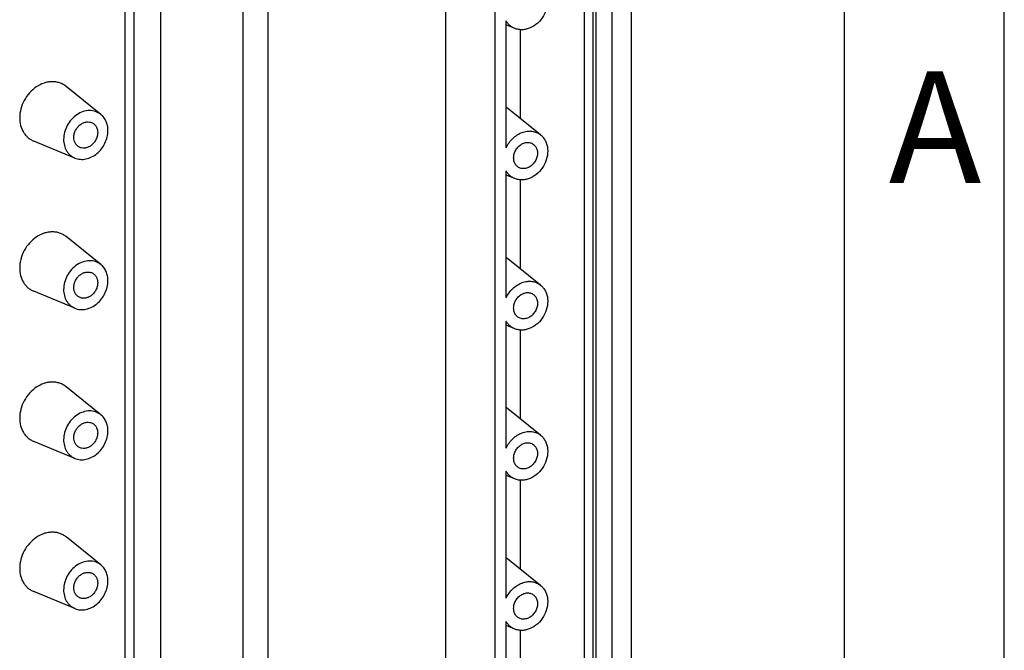
# Model space of a CAD drawing. Units: millimetres. Extents: x 0 to 420, y 0 to 297.
# Drawn here: x 389 to 420, y 248 to 267 of the extents above; entities that cross this region are included whole.
import ezdxf

# ---------------------------------------------------------------- set-up
doc = ezdxf.new("R2010")
doc.units = ezdxf.units.MM
doc.header["$LTSCALE"] = 23.1
doc.layers.add('KASTEN_GTK_1DXF_CONTINUOUS_LINE', color=7, linetype='CONTINUOUS')
doc.layers.add('M-GTI-1_DXF_FORMAT', color=7, linetype='CONTINUOUS')
doc.styles.add('TEXTSTYLE_4', font='txt', dxfattribs={"width": 0.714286})

msp = doc.modelspace()

# ---------------------------------------------------------------- linework, layer by layer
at = {"layer": 'KASTEN_GTK_1DXF_CONTINUOUS_LINE', "color": 7, "linetype": 'Continuous'}
for p, q in [((396.97359, 273.73967), (396.97359, 232.62309)), ((396.19293, 273.58552), (396.19293, 232.88159)), ((393.62949, 232.3754), (393.62949, 273.07933)), ((402.52949, 272.39625), (402.52949, 227.10307)), ((404.07949, 225.71501), (404.07949, 271.94788)), ((407.23737, 228.02661), (407.23737, 270.40951)), ((406.87135, 227.32586), (406.87135, 270.17584)), ((407.13116, 270.11038), (407.13116, 227.49393)), ((407.73737, 227.73041), (407.73737, 270.11331)), ((408.34359, 228.59386), (408.34359, 269.48928)), ((404.4259, 263.35918), (404.4259, 267.32976)), ((404.69253, 267.0911), (404.4259, 267.20114)), ((404.87135, 264.26828), (404.87135, 267.0505)), ((391.75173, 264.40265), (390.66931, 265.27475)), ((405.50244, 263.75982), (404.4259, 264.62717)), ((390.94182, 263.03547), (389.65692, 263.56577)), ((404.4259, 258.66072), (404.4259, 262.6313)), ((404.69253, 262.39264), (404.4259, 262.50268)), ((404.87135, 259.56981), (404.87135, 262.35204)), ((391.75173, 259.70419), (390.66931, 260.57628)), ((405.50244, 259.06135), (404.4259, 259.92871)), ((390.94182, 258.33701), (389.65692, 258.86731)), ((404.4259, 253.96226), (404.4259, 257.93284)), ((404.69253, 257.69417), (404.4259, 257.80421)), ((404.87135, 254.87135), (404.87135, 257.65357)), ((391.75173, 255.00573), (390.66931, 255.87782)), ((405.50244, 254.36289), (404.4259, 255.23024)), ((390.94182, 253.63855), (389.65692, 254.16884)), ((404.4259, 249.26379), (404.4259, 253.23437)), ((404.69253, 252.99571), (404.4259, 253.10575)), ((404.87135, 250.17289), (404.87135, 252.95511)), ((391.75173, 250.30726), (390.66931, 251.17936)), ((405.50244, 249.66443), (404.4259, 250.53178)), ((390.94182, 248.94008), (389.65692, 249.47038)), ((404.4259, 244.56533), (404.4259, 248.53591)), ((404.69253, 248.29725), (404.4259, 248.40729)), ((404.87135, 245.47442), (404.87135, 248.25665))]:
    msp.add_line(p, q, dxfattribs=at)
at = {"layer": 'KASTEN_GTK_1DXF_CONTINUOUS_LINE', "color": 9, "linetype": 'Continuous'}
for p, q in [((392.50629, 272.85753), (392.50629, 232.51197)), ((392.77949, 272.91148), (392.77949, 232.40909))]:
    msp.add_line(p, q, dxfattribs=at)
at = {"layer": 'KASTEN_GTK_1DXF_CONTINUOUS_LINE', "color": 7, "linetype": 'Continuous'}
for points, knots in [([(405.50244, 268.45828), (405.53344, 268.4333), (405.5907, 268.37548), (405.65697, 268.27105), (405.7024, 268.15173), (405.73387, 267.9757), (405.71371, 267.74044), (405.6043, 267.47445), (405.42359, 267.2507), (405.22695, 267.11998), (405.05745, 267.06301), (404.93097, 267.04553), (404.80755, 267.05347), (404.72932, 267.07591), (404.69252, 267.0911)], [0, 0, 0, 0, 0.05615931, 0.11372575, 0.17328325, 0.23511366, 0.36477181, 0.50000002, 0.63522822, 0.76488636, 0.82671677, 0.88627426, 0.94384069, 1, 1, 1, 1]), ([(404.69252, 267.0911), (404.66479, 267.10255), (404.6111, 267.13021), (404.53858, 267.18493), (404.4756, 267.25171), (404.44117, 267.30283), (404.4259, 267.32976)], [0, 0, 0, 0, 0.24717901, 0.49472787, 0.74498164, 1, 1, 1, 1]), ([(390.66932, 265.27474), (390.63874, 265.29938), (390.573, 265.34339), (390.46387, 265.39096), (390.34673, 265.41903), (390.22417, 265.42703), (390.09877, 265.41488), (389.92916, 265.37175), (389.72407, 265.26841), (389.51231, 265.08173), (389.34698, 264.84564), (389.24113, 264.57914), (389.21539, 264.39026), (389.21539, 264.29765)], [0, 0, 0, 0, 0.05517411, 0.11046102, 0.16642884, 0.22357025, 0.28225426, 0.34269872, 0.46866522, 0.60058833, 0.73555652, 0.86987152, 1, 1, 1, 1]), ([(391.75174, 264.40265), (391.72727, 264.42236), (391.67468, 264.45757), (391.58738, 264.49563), (391.49366, 264.51808), (391.36136, 264.52675), (391.18933, 264.49538), (390.99564, 264.39759), (390.82611, 264.24824), (390.69387, 264.05937), (390.60918, 263.84617), (390.58859, 263.69507), (390.58859, 263.62098)], [0, 0, 0, 0, 0.05519325, 0.11049932, 0.16648655, 0.22364777, 0.34247081, 0.46848099, 0.60044984, 0.73546483, 0.8698264, 1, 1, 1, 1]), ([(389.21539, 264.29765), (389.21539, 264.21708), (389.23401, 264.05935), (389.30862, 263.8774), (389.39548, 263.75507), (389.47209, 263.67671), (389.55945, 263.61229), (389.62375, 263.57946), (389.65692, 263.56577)], [0, 0, 0, 0, 0.26689274, 0.51969582, 0.64194105, 0.76210537, 0.88111397, 1, 1, 1, 1]), ([(390.90902, 263.68425), (390.90902, 263.72203), (390.91898, 263.79906), (390.96018, 263.90852), (391.0249, 264.00697), (391.10854, 264.08723), (391.20527, 264.14349), (391.30841, 264.17128), (391.41044, 264.16789), (391.47293, 264.14412), (391.50057, 264.12774)], [0, 0, 0, 0, 0.12932175, 0.26275096, 0.39715736, 0.52918801, 0.65603867, 0.77619532, 0.8900346, 1, 1, 1, 1]), ([(391.97423, 263.89459), (391.97423, 263.94516), (391.965, 264.04452), (391.92186, 264.18473), (391.85127, 264.30731), (391.78693, 264.3743), (391.75174, 264.40265)], [0, 0, 0, 0, 0.26501539, 0.51906855, 0.76311448, 1, 1, 1, 1]), ([(390.94182, 263.03547), (390.9947, 263.01365), (391.11067, 262.98653), (391.29227, 262.99973), (391.47187, 263.06378), (391.63781, 263.17369), (391.77974, 263.32187), (391.88869, 263.49869), (391.95766, 263.69259), (391.97423, 263.82808), (391.97423, 263.89459)], [0, 0, 0, 0, 0.11033068, 0.22537541, 0.34669729, 0.47409672, 0.60588965, 0.73943126, 0.87171718, 1, 1, 1, 1]), ([(391.6538, 263.83132), (391.6538, 263.79353), (391.64385, 263.71651), (391.60265, 263.60704), (391.53793, 263.5086), (391.45429, 263.42834), (391.35756, 263.37208), (391.25441, 263.34429), (391.15239, 263.34768), (391.0899, 263.37145), (391.06225, 263.38783)], [0, 0, 0, 0, 0.12932175, 0.26275096, 0.39715736, 0.52918801, 0.65603867, 0.77619532, 0.8900346, 1, 1, 1, 1]), ([(391.50057, 264.12774), (391.52423, 264.11373), (391.56822, 264.07809), (391.61727, 264.0072), (391.64739, 263.9229), (391.6538, 263.86225), (391.6538, 263.83132)], [0, 0, 0, 0, 0.23677598, 0.47981127, 0.73362095, 1, 1, 1, 1]), ([(404.4259, 263.35918), (404.45123, 263.41386), (404.51192, 263.51836), (404.62884, 263.65442), (404.76625, 263.76358), (404.91747, 263.84022), (405.07517, 263.88024), (405.23155, 263.88107), (405.37829, 263.84208), (405.46425, 263.79058), (405.50244, 263.75982)], [0, 0, 0, 0, 0.13746251, 0.27385907, 0.40700435, 0.53523691, 0.65775511, 0.7748788, 0.88813079, 1, 1, 1, 1]), ([(390.58859, 263.62098), (390.58859, 263.55652), (390.60349, 263.43034), (390.66318, 263.28478), (390.73267, 263.18691), (390.79395, 263.12422), (390.86384, 263.07269), (390.91528, 263.04643), (390.94182, 263.03547)], [0, 0, 0, 0, 0.26689274, 0.51969582, 0.64194105, 0.76210537, 0.88111397, 1, 1, 1, 1]), ([(391.06225, 263.38783), (391.0386, 263.40184), (390.9946, 263.43748), (390.94556, 263.50837), (390.91544, 263.59266), (390.90902, 263.65332), (390.90902, 263.68425)], [0, 0, 0, 0, 0.23677598, 0.47981127, 0.73362095, 1, 1, 1, 1]), ([(404.81296, 262.74499), (404.79719, 262.75433), (404.76721, 262.77627), (404.71579, 262.8317), (404.67075, 262.92098), (404.65367, 263.04411), (404.67284, 263.17303), (404.72604, 263.29598), (404.80824, 263.40179), (404.9119, 263.48066), (404.99202, 263.5111), (405.03212, 263.51901)], [0, 0, 0, 0, 0.05507601, 0.11082417, 0.22607942, 0.34889854, 0.47884459, 0.61301046, 0.74718441, 0.8771523, 1, 1, 1, 1]), ([(405.50244, 263.75982), (405.53344, 263.73484), (405.5907, 263.67702), (405.65697, 263.57259), (405.7024, 263.45327), (405.73387, 263.27724), (405.71371, 263.04198), (405.6043, 262.77599), (405.42359, 262.55224), (405.22695, 262.42152), (405.05745, 262.36455), (404.93097, 262.34707), (404.80755, 262.35501), (404.72932, 262.37745), (404.69252, 262.39264)], [0, 0, 0, 0, 0.05615931, 0.11372575, 0.17328325, 0.23511366, 0.36477181, 0.50000002, 0.63522822, 0.76488636, 0.82671677, 0.88627426, 0.94384069, 1, 1, 1, 1]), ([(405.03212, 263.51901), (405.06981, 263.52646), (405.12835, 263.5285), (405.20176, 263.51003), (405.23548, 263.49426), (405.25128, 263.4849)], [0, 0, 0, 0, 0.50983028, 0.75640686, 1, 1, 1, 1]), ([(405.25128, 263.4849), (405.26705, 263.47556), (405.29702, 263.45362), (405.34845, 263.39819), (405.39348, 263.30891), (405.41057, 263.18578), (405.39139, 263.05686), (405.3382, 262.93392), (405.25599, 262.82811), (405.15234, 262.74923), (405.07222, 262.7188), (405.03212, 262.71088)], [0, 0, 0, 0, 0.05507601, 0.11082417, 0.22607942, 0.34889854, 0.47884459, 0.61301046, 0.74718441, 0.8771523, 1, 1, 1, 1]), ([(404.69252, 262.39264), (404.66479, 262.40408), (404.6111, 262.43174), (404.53858, 262.48647), (404.4756, 262.55325), (404.44117, 262.60437), (404.4259, 262.6313)], [0, 0, 0, 0, 0.24717901, 0.49472787, 0.74498164, 1, 1, 1, 1]), ([(405.03212, 262.71088), (404.99442, 262.70344), (404.93589, 262.70139), (404.86248, 262.71986), (404.82875, 262.73563), (404.81296, 262.74499)], [0, 0, 0, 0, 0.50983028, 0.75640686, 1, 1, 1, 1]), ([(390.66932, 260.57628), (390.63874, 260.60092), (390.573, 260.64493), (390.46387, 260.6925), (390.34673, 260.72057), (390.22417, 260.72857), (390.09877, 260.71642), (389.92916, 260.67328), (389.72407, 260.56995), (389.51231, 260.38327), (389.34698, 260.14718), (389.24113, 259.88068), (389.21539, 259.6918), (389.21539, 259.59919)], [0, 0, 0, 0, 0.05517411, 0.11046102, 0.16642884, 0.22357025, 0.28225426, 0.34269872, 0.46866522, 0.60058833, 0.73555652, 0.86987152, 1, 1, 1, 1]), ([(391.75174, 259.70419), (391.72727, 259.7239), (391.67468, 259.7591), (391.58738, 259.79716), (391.49366, 259.81961), (391.36136, 259.82828), (391.18933, 259.79691), (390.99564, 259.69913), (390.82611, 259.54977), (390.69387, 259.36091), (390.60918, 259.14771), (390.58859, 258.9966), (390.58859, 258.92251)], [0, 0, 0, 0, 0.05519325, 0.11049932, 0.16648655, 0.22364777, 0.34247081, 0.46848099, 0.60044984, 0.73546483, 0.8698264, 1, 1, 1, 1]), ([(389.21539, 259.59919), (389.21539, 259.51862), (389.23401, 259.36089), (389.30862, 259.17894), (389.39548, 259.05661), (389.47209, 258.97824), (389.55945, 258.91383), (389.62375, 258.881), (389.65692, 258.86731)], [0, 0, 0, 0, 0.26689274, 0.51969582, 0.64194105, 0.76210537, 0.88111397, 1, 1, 1, 1]), ([(391.97423, 259.19613), (391.97423, 259.24669), (391.965, 259.34605), (391.92186, 259.48626), (391.85127, 259.60885), (391.78693, 259.67583), (391.75174, 259.70419)], [0, 0, 0, 0, 0.26501539, 0.51906855, 0.76311448, 1, 1, 1, 1]), ([(390.90902, 258.98579), (390.90902, 259.02357), (390.91898, 259.10059), (390.96018, 259.21006), (391.0249, 259.3085), (391.10854, 259.38877), (391.20527, 259.44502), (391.30841, 259.47281), (391.41044, 259.46943), (391.47293, 259.44565), (391.50057, 259.42928)], [0, 0, 0, 0, 0.12932175, 0.26275096, 0.39715736, 0.52918801, 0.65603867, 0.77619532, 0.8900346, 1, 1, 1, 1]), ([(391.50057, 259.42928), (391.52423, 259.41527), (391.56822, 259.37963), (391.61727, 259.30874), (391.64739, 259.22444), (391.6538, 259.16378), (391.6538, 259.13286)], [0, 0, 0, 0, 0.23677598, 0.47981127, 0.73362095, 1, 1, 1, 1]), ([(390.58859, 258.92251), (390.58859, 258.85806), (390.60349, 258.73187), (390.66318, 258.58631), (390.73267, 258.48845), (390.79395, 258.42576), (390.86384, 258.37423), (390.91528, 258.34796), (390.94182, 258.33701)], [0, 0, 0, 0, 0.26689274, 0.51969582, 0.64194105, 0.76210537, 0.88111397, 1, 1, 1, 1]), ([(391.06225, 258.68936), (391.0386, 258.70337), (390.9946, 258.73901), (390.94556, 258.80991), (390.91544, 258.8942), (390.90902, 258.95486), (390.90902, 258.98579)], [0, 0, 0, 0, 0.23677598, 0.47981127, 0.73362095, 1, 1, 1, 1]), ([(390.94182, 258.33701), (390.9947, 258.31519), (391.11067, 258.28807), (391.29227, 258.30127), (391.47187, 258.36532), (391.63781, 258.47522), (391.77974, 258.62341), (391.88869, 258.80023), (391.95766, 258.99413), (391.97423, 259.12962), (391.97423, 259.19613)], [0, 0, 0, 0, 0.11033068, 0.22537541, 0.34669729, 0.47409672, 0.60588965, 0.73943126, 0.87171718, 1, 1, 1, 1]), ([(391.6538, 259.13286), (391.6538, 259.09507), (391.64385, 259.01805), (391.60265, 258.90858), (391.53793, 258.81014), (391.45429, 258.72987), (391.35756, 258.67362), (391.25441, 258.64583), (391.15239, 258.64921), (391.0899, 258.67299), (391.06225, 258.68936)], [0, 0, 0, 0, 0.12932175, 0.26275096, 0.39715736, 0.52918801, 0.65603867, 0.77619532, 0.8900346, 1, 1, 1, 1]), ([(404.4259, 258.66072), (404.45123, 258.71539), (404.51192, 258.8199), (404.62884, 258.95596), (404.76625, 259.06511), (404.91747, 259.14175), (405.07517, 259.18178), (405.23155, 259.1826), (405.37829, 259.14361), (405.46425, 259.09212), (405.50244, 259.06135)], [0, 0, 0, 0, 0.13746251, 0.27385907, 0.40700435, 0.53523691, 0.65775511, 0.7748788, 0.88813079, 1, 1, 1, 1]), ([(405.50244, 259.06135), (405.53344, 259.03638), (405.5907, 258.97855), (405.65697, 258.87413), (405.7024, 258.75481), (405.73387, 258.57878), (405.71371, 258.34352), (405.6043, 258.07753), (405.42359, 257.85378), (405.22695, 257.72306), (405.05745, 257.66608), (404.93097, 257.6486), (404.80755, 257.65654), (404.72932, 257.67899), (404.69252, 257.69417)], [0, 0, 0, 0, 0.05615931, 0.11372575, 0.17328325, 0.23511366, 0.36477181, 0.50000002, 0.63522822, 0.76488636, 0.82671677, 0.88627426, 0.94384069, 1, 1, 1, 1]), ([(404.81296, 258.04653), (404.79719, 258.05587), (404.76721, 258.07781), (404.71579, 258.13324), (404.67075, 258.22252), (404.65367, 258.34565), (404.67284, 258.47457), (404.72604, 258.59751), (404.80824, 258.70332), (404.9119, 258.7822), (404.99202, 258.81263), (405.03212, 258.82055)], [0, 0, 0, 0, 0.05507601, 0.11082417, 0.22607942, 0.34889854, 0.47884459, 0.61301046, 0.74718441, 0.8771523, 1, 1, 1, 1]), ([(405.03212, 258.82055), (405.06981, 258.828), (405.12835, 258.83004), (405.20176, 258.81157), (405.23548, 258.7958), (405.25128, 258.78644)], [0, 0, 0, 0, 0.50983028, 0.75640686, 1, 1, 1, 1]), ([(405.25128, 258.78644), (405.26705, 258.7771), (405.29702, 258.75516), (405.34845, 258.69973), (405.39348, 258.61045), (405.41057, 258.48732), (405.39139, 258.3584), (405.3382, 258.23545), (405.25599, 258.12964), (405.15234, 258.05077), (405.07222, 258.02033), (405.03212, 258.01242)], [0, 0, 0, 0, 0.05507601, 0.11082417, 0.22607942, 0.34889854, 0.47884459, 0.61301046, 0.74718441, 0.8771523, 1, 1, 1, 1]), ([(405.03212, 258.01242), (404.99442, 258.00497), (404.93589, 258.00293), (404.86248, 258.0214), (404.82875, 258.03717), (404.81296, 258.04653)], [0, 0, 0, 0, 0.50983028, 0.75640686, 1, 1, 1, 1]), ([(404.69252, 257.69417), (404.66479, 257.70562), (404.6111, 257.73328), (404.53858, 257.788), (404.4756, 257.85478), (404.44117, 257.90591), (404.4259, 257.93284)], [0, 0, 0, 0, 0.24717901, 0.49472787, 0.74498164, 1, 1, 1, 1]), ([(390.66932, 255.87782), (390.63874, 255.90245), (390.573, 255.94646), (390.46387, 255.99403), (390.34673, 256.02211), (390.22417, 256.03011), (390.09877, 256.01795), (389.92916, 255.97482), (389.72407, 255.87149), (389.51231, 255.6848), (389.34698, 255.44872), (389.24113, 255.18221), (389.21539, 254.99334), (389.21539, 254.90072)], [0, 0, 0, 0, 0.05517411, 0.11046102, 0.16642884, 0.22357025, 0.28225426, 0.34269872, 0.46866522, 0.60058833, 0.73555652, 0.86987152, 1, 1, 1, 1]), ([(389.21539, 254.90072), (389.21539, 254.82015), (389.23401, 254.66242), (389.30862, 254.48048), (389.39548, 254.35814), (389.47209, 254.27978), (389.55945, 254.21536), (389.62375, 254.18254), (389.65692, 254.16884)], [0, 0, 0, 0, 0.26689274, 0.51969582, 0.64194105, 0.76210537, 0.88111397, 1, 1, 1, 1]), ([(391.75174, 255.00573), (391.72727, 255.02544), (391.67468, 255.06064), (391.58738, 255.0987), (391.49366, 255.12115), (391.36136, 255.12982), (391.18933, 255.09845), (390.99564, 255.00067), (390.82611, 254.85131), (390.69387, 254.66245), (390.60918, 254.44924), (390.58859, 254.29814), (390.58859, 254.22405)], [0, 0, 0, 0, 0.05519325, 0.11049932, 0.16648655, 0.22364777, 0.34247081, 0.46848099, 0.60044984, 0.73546483, 0.8698264, 1, 1, 1, 1]), ([(391.97423, 254.49767), (391.97423, 254.54823), (391.965, 254.64759), (391.92186, 254.7878), (391.85127, 254.91039), (391.78693, 254.97737), (391.75174, 255.00573)], [0, 0, 0, 0, 0.26501539, 0.51906855, 0.76311448, 1, 1, 1, 1]), ([(390.90902, 254.28732), (390.90902, 254.32511), (390.91898, 254.40213), (390.96018, 254.5116), (391.0249, 254.61004), (391.10854, 254.69031), (391.20527, 254.74656), (391.30841, 254.77435), (391.41044, 254.77097), (391.47293, 254.74719), (391.50057, 254.73082)], [0, 0, 0, 0, 0.12932175, 0.26275096, 0.39715736, 0.52918801, 0.65603867, 0.77619532, 0.8900346, 1, 1, 1, 1]), ([(391.50057, 254.73082), (391.52423, 254.71681), (391.56822, 254.68116), (391.61727, 254.61027), (391.64739, 254.52598), (391.6538, 254.46532), (391.6538, 254.43439)], [0, 0, 0, 0, 0.23677598, 0.47981127, 0.73362095, 1, 1, 1, 1]), ([(391.06225, 253.9909), (391.0386, 254.00491), (390.9946, 254.04055), (390.94556, 254.11144), (390.91544, 254.19574), (390.90902, 254.2564), (390.90902, 254.28732)], [0, 0, 0, 0, 0.23677598, 0.47981127, 0.73362095, 1, 1, 1, 1]), ([(390.94182, 253.63855), (390.9947, 253.61672), (391.11067, 253.58961), (391.29227, 253.6028), (391.47187, 253.66686), (391.63781, 253.77676), (391.77974, 253.92495), (391.88869, 254.10177), (391.95766, 254.29566), (391.97423, 254.43116), (391.97423, 254.49767)], [0, 0, 0, 0, 0.11033068, 0.22537541, 0.34669729, 0.47409672, 0.60588965, 0.73943126, 0.87171718, 1, 1, 1, 1]), ([(391.6538, 254.43439), (391.6538, 254.39661), (391.64385, 254.31959), (391.60265, 254.21012), (391.53793, 254.11168), (391.45429, 254.03141), (391.35756, 253.97516), (391.25441, 253.94737), (391.15239, 253.95075), (391.0899, 253.97452), (391.06225, 253.9909)], [0, 0, 0, 0, 0.12932175, 0.26275096, 0.39715736, 0.52918801, 0.65603867, 0.77619532, 0.8900346, 1, 1, 1, 1]), ([(404.4259, 253.96226), (404.45123, 254.01693), (404.51192, 254.12144), (404.62884, 254.25749), (404.76625, 254.36665), (404.91747, 254.44329), (405.07517, 254.48331), (405.23155, 254.48414), (405.37829, 254.44515), (405.46425, 254.39366), (405.50244, 254.36289)], [0, 0, 0, 0, 0.13746251, 0.27385907, 0.40700435, 0.53523691, 0.65775511, 0.7748788, 0.88813079, 1, 1, 1, 1]), ([(405.50244, 254.36289), (405.53344, 254.33791), (405.5907, 254.28009), (405.65697, 254.17566), (405.7024, 254.05634), (405.73387, 253.88031), (405.71371, 253.64505), (405.6043, 253.37906), (405.42359, 253.15531), (405.22695, 253.02459), (405.05745, 252.96762), (404.93097, 252.95014), (404.80755, 252.95808), (404.72932, 252.98052), (404.69252, 252.99571)], [0, 0, 0, 0, 0.05615931, 0.11372575, 0.17328325, 0.23511366, 0.36477181, 0.50000002, 0.63522822, 0.76488636, 0.82671677, 0.88627426, 0.94384069, 1, 1, 1, 1]), ([(390.58859, 254.22405), (390.58859, 254.15959), (390.60349, 254.03341), (390.66318, 253.88785), (390.73267, 253.78998), (390.79395, 253.7273), (390.86384, 253.67576), (390.91528, 253.6495), (390.94182, 253.63855)], [0, 0, 0, 0, 0.26689274, 0.51969582, 0.64194105, 0.76210537, 0.88111397, 1, 1, 1, 1]), ([(404.81296, 253.34806), (404.79719, 253.3574), (404.76721, 253.37935), (404.71579, 253.43477), (404.67075, 253.52405), (404.65367, 253.64718), (404.67284, 253.77611), (404.72604, 253.89905), (404.80824, 254.00486), (404.9119, 254.08373), (404.99202, 254.11417), (405.03212, 254.12209)], [0, 0, 0, 0, 0.05507601, 0.11082417, 0.22607942, 0.34889854, 0.47884459, 0.61301046, 0.74718441, 0.8771523, 1, 1, 1, 1]), ([(405.03212, 254.12209), (405.06981, 254.12953), (405.12835, 254.13157), (405.20176, 254.11311), (405.23548, 254.09734), (405.25128, 254.08798)], [0, 0, 0, 0, 0.50983028, 0.75640686, 1, 1, 1, 1]), ([(405.25128, 254.08798), (405.26705, 254.07864), (405.29702, 254.05669), (405.34845, 254.00127), (405.39348, 253.91199), (405.41057, 253.78886), (405.39139, 253.65993), (405.3382, 253.53699), (405.25599, 253.43118), (405.15234, 253.35231), (405.07222, 253.32187), (405.03212, 253.31395)], [0, 0, 0, 0, 0.05507601, 0.11082417, 0.22607942, 0.34889854, 0.47884459, 0.61301046, 0.74718441, 0.8771523, 1, 1, 1, 1]), ([(404.69252, 252.99571), (404.66479, 253.00716), (404.6111, 253.03482), (404.53858, 253.08954), (404.4756, 253.15632), (404.44117, 253.20744), (404.4259, 253.23437)], [0, 0, 0, 0, 0.24717901, 0.49472787, 0.74498164, 1, 1, 1, 1]), ([(405.03212, 253.31395), (404.99442, 253.30651), (404.93589, 253.30447), (404.86248, 253.32294), (404.82875, 253.33871), (404.81296, 253.34806)], [0, 0, 0, 0, 0.50983028, 0.75640686, 1, 1, 1, 1]), ([(390.66932, 251.17936), (390.63874, 251.20399), (390.573, 251.248), (390.46387, 251.29557), (390.34673, 251.32364), (390.22417, 251.33164), (390.09877, 251.31949), (389.92916, 251.27636), (389.72407, 251.17302), (389.51231, 250.98634), (389.34698, 250.75025), (389.24113, 250.48375), (389.21539, 250.29487), (389.21539, 250.20226)], [0, 0, 0, 0, 0.05517411, 0.11046102, 0.16642884, 0.22357025, 0.28225426, 0.34269872, 0.46866522, 0.60058833, 0.73555652, 0.86987152, 1, 1, 1, 1]), ([(391.75174, 250.30726), (391.72727, 250.32697), (391.67468, 250.36218), (391.58738, 250.40024), (391.49366, 250.42269), (391.36136, 250.43136), (391.18933, 250.39999), (390.99564, 250.30221), (390.82611, 250.15285), (390.69387, 249.96398), (390.60918, 249.75078), (390.58859, 249.59968), (390.58859, 249.52559)], [0, 0, 0, 0, 0.05519325, 0.11049932, 0.16648655, 0.22364777, 0.34247081, 0.46848099, 0.60044984, 0.73546483, 0.8698264, 1, 1, 1, 1]), ([(391.97423, 249.7992), (391.97423, 249.84977), (391.965, 249.94913), (391.92186, 250.08934), (391.85127, 250.21192), (391.78693, 250.27891), (391.75174, 250.30726)], [0, 0, 0, 0, 0.26501539, 0.51906855, 0.76311448, 1, 1, 1, 1]), ([(389.21539, 250.20226), (389.21539, 250.12169), (389.23401, 249.96396), (389.30862, 249.78201), (389.39548, 249.65968), (389.47209, 249.58132), (389.55945, 249.5169), (389.62375, 249.48407), (389.65692, 249.47038)], [0, 0, 0, 0, 0.26689274, 0.51969582, 0.64194105, 0.76210537, 0.88111397, 1, 1, 1, 1]), ([(390.90902, 249.58886), (390.90902, 249.62665), (390.91898, 249.70367), (390.96018, 249.81314), (391.0249, 249.91158), (391.10854, 249.99184), (391.20527, 250.0481), (391.30841, 250.07589), (391.41044, 250.0725), (391.47293, 250.04873), (391.50057, 250.03235)], [0, 0, 0, 0, 0.12932175, 0.26275096, 0.39715736, 0.52918801, 0.65603867, 0.77619532, 0.8900346, 1, 1, 1, 1]), ([(391.50057, 250.03235), (391.52423, 250.01834), (391.56822, 249.9827), (391.61727, 249.91181), (391.64739, 249.82751), (391.6538, 249.76686), (391.6538, 249.73593)], [0, 0, 0, 0, 0.23677598, 0.47981127, 0.73362095, 1, 1, 1, 1]), ([(390.94182, 248.94008), (390.9947, 248.91826), (391.11067, 248.89115), (391.29227, 248.90434), (391.47187, 248.96839), (391.63781, 249.0783), (391.77974, 249.22648), (391.88869, 249.4033), (391.95766, 249.5972), (391.97423, 249.7327), (391.97423, 249.7992)], [0, 0, 0, 0, 0.11033068, 0.22537541, 0.34669729, 0.47409672, 0.60588965, 0.73943126, 0.87171718, 1, 1, 1, 1]), ([(391.6538, 249.73593), (391.6538, 249.69814), (391.64385, 249.62112), (391.60265, 249.51166), (391.53793, 249.41321), (391.45429, 249.33295), (391.35756, 249.27669), (391.25441, 249.2489), (391.15239, 249.25229), (391.0899, 249.27606), (391.06225, 249.29244)], [0, 0, 0, 0, 0.12932175, 0.26275096, 0.39715736, 0.52918801, 0.65603867, 0.77619532, 0.8900346, 1, 1, 1, 1]), ([(404.4259, 249.26379), (404.45123, 249.31847), (404.51192, 249.42297), (404.62884, 249.55903), (404.76625, 249.66819), (404.91747, 249.74483), (405.07517, 249.78485), (405.23155, 249.78568), (405.37829, 249.74669), (405.46425, 249.69519), (405.50244, 249.66443)], [0, 0, 0, 0, 0.13746251, 0.27385907, 0.40700435, 0.53523691, 0.65775511, 0.7748788, 0.88813079, 1, 1, 1, 1]), ([(405.50244, 249.66443), (405.53344, 249.63945), (405.5907, 249.58163), (405.65697, 249.4772), (405.7024, 249.35788), (405.73387, 249.18185), (405.71371, 248.94659), (405.6043, 248.6806), (405.42359, 248.45685), (405.22695, 248.32613), (405.05745, 248.26916), (404.93097, 248.25168), (404.80755, 248.25962), (404.72932, 248.28206), (404.69252, 248.29725)], [0, 0, 0, 0, 0.05615931, 0.11372575, 0.17328325, 0.23511366, 0.36477181, 0.50000002, 0.63522822, 0.76488636, 0.82671677, 0.88627426, 0.94384069, 1, 1, 1, 1]), ([(390.58859, 249.52559), (390.58859, 249.46113), (390.60349, 249.33495), (390.66318, 249.18939), (390.73267, 249.09152), (390.79395, 249.02883), (390.86384, 248.9773), (390.91528, 248.95104), (390.94182, 248.94008)], [0, 0, 0, 0, 0.26689274, 0.51969582, 0.64194105, 0.76210537, 0.88111397, 1, 1, 1, 1]), ([(391.06225, 249.29244), (391.0386, 249.30645), (390.9946, 249.34209), (390.94556, 249.41298), (390.91544, 249.49728), (390.90902, 249.55793), (390.90902, 249.58886)], [0, 0, 0, 0, 0.23677598, 0.47981127, 0.73362095, 1, 1, 1, 1]), ([(404.81296, 248.6496), (404.79719, 248.65894), (404.76721, 248.68088), (404.71579, 248.73631), (404.67075, 248.82559), (404.65367, 248.94872), (404.67284, 249.07765), (404.72604, 249.20059), (404.80824, 249.3064), (404.9119, 249.38527), (404.99202, 249.41571), (405.03212, 249.42363)], [0, 0, 0, 0, 0.05507601, 0.11082417, 0.22607942, 0.34889854, 0.47884459, 0.61301046, 0.74718441, 0.8771523, 1, 1, 1, 1]), ([(405.03212, 249.42363), (405.06981, 249.43107), (405.12835, 249.43311), (405.20176, 249.41464), (405.23548, 249.39887), (405.25128, 249.38952)], [0, 0, 0, 0, 0.50983028, 0.75640686, 1, 1, 1, 1]), ([(405.25128, 249.38952), (405.26705, 249.38018), (405.29702, 249.35823), (405.34845, 249.3028), (405.39348, 249.21353), (405.41057, 249.0904), (405.39139, 248.96147), (405.3382, 248.83853), (405.25599, 248.73272), (405.15234, 248.65385), (405.07222, 248.62341), (405.03212, 248.61549)], [0, 0, 0, 0, 0.05507601, 0.11082417, 0.22607942, 0.34889854, 0.47884459, 0.61301046, 0.74718441, 0.8771523, 1, 1, 1, 1]), ([(404.69252, 248.29725), (404.66479, 248.30869), (404.6111, 248.33635), (404.53858, 248.39108), (404.4756, 248.45786), (404.44117, 248.50898), (404.4259, 248.53591)], [0, 0, 0, 0, 0.24717901, 0.49472787, 0.74498164, 1, 1, 1, 1]), ([(405.03212, 248.61549), (404.99442, 248.60805), (404.93589, 248.60601), (404.86248, 248.62447), (404.82875, 248.64024), (404.81296, 248.6496)], [0, 0, 0, 0, 0.50983028, 0.75640686, 1, 1, 1, 1])]:
    msp.add_open_spline(points, degree=3, knots=knots, dxfattribs=at)
at = {"layer": 'M-GTI-1_DXF_FORMAT', "color": 2, "linetype": 'Continuous'}
msp.add_line((420, 0), (420, 297), dxfattribs=at)
at = {"layer": 'M-GTI-1_DXF_FORMAT', "color": 7, "linetype": 'Continuous'}
msp.add_line((415, 5), (415, 292), dxfattribs=at)

# ---------------------------------------------------------------- texts
at = {"layer": 'M-GTI-1_DXF_FORMAT', "color": 5, "linetype": 'Continuous', "insert": (416.38535, 265.74411), "char_height": 3.493164, "width": 4.4912109, "attachment_point": 1, "line_spacing_factor": 0.9, "style": 'TEXTSTYLE_4'}
msp.add_mtext('\\Q0.000018724;A', dxfattribs=at)

doc.saveas('drawing.dxf')
